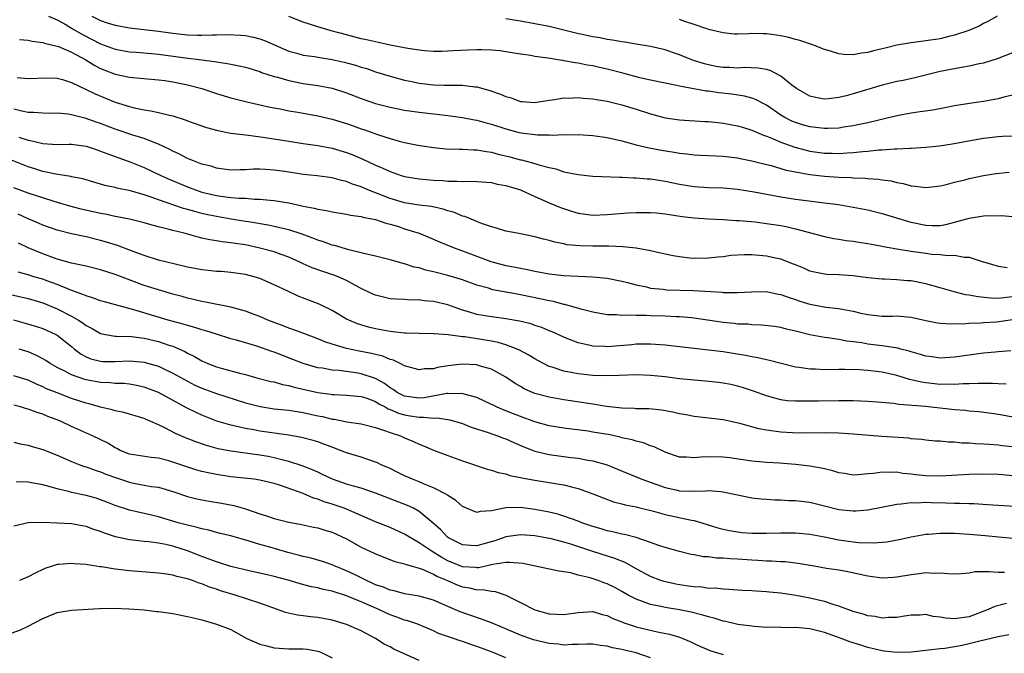
# Model space of a CAD drawing. Units: inches. Extents: x 2562000 to 2565000, y 1536000 to 1539000.
# Drawn here: x 2562748 to 2562884, y 1537539 to 1537627 of the extents above; entities that cross this region are included whole.
import ezdxf

# ---------------------------------------------------------------- set-up
doc = ezdxf.new("R2010")
doc.units = ezdxf.units.IN
doc.header["$MEASUREMENT"] = 0
doc.layers.add('LD25621536_2ft', color=31, linetype='Continuous')

msp = doc.modelspace()

# ---------------------------------------------------------------- linework, layer by layer
at = {"layer": 'LD25621536_2ft'}
for points, elevation in [([(2562751.82, 1537627), (2562753, 1537626.49), (2562754.1, 1537625.9), (2562755, 1537625.38), (2562756.49, 1537624.49), (2562757.82, 1537623.81), (2562759, 1537623.18), (2562761, 1537622.44), (2562763, 1537622.08), (2562763.98, 1537622.02), (2562767, 1537621.76), (2562770.73, 1537621.27), (2562773, 1537621), (2562774.76, 1537620.76), (2562775, 1537620.7), (2562776.48, 1537620.48), (2562777, 1537620.36), (2562778.15, 1537620.15), (2562779, 1537619.95), (2562781, 1537619.36), (2562781.25, 1537619.25), (2562783, 1537618.68), (2562783.43, 1537618.57), (2562785, 1537618.11), (2562787, 1537617.71), (2562789, 1537617.41), (2562791, 1537617.05), (2562793, 1537616.44), (2562795, 1537615.64), (2562797, 1537614.94), (2562799, 1537614.44), (2562801, 1537614.03), (2562803, 1537613.73), (2562805, 1537613.51), (2562805.47, 1537613.47), (2562807, 1537613.3), (2562809, 1537613.02), (2562810.67, 1537612.67), (2562811, 1537612.63), (2562812.27, 1537612.27), (2562813, 1537612.1), (2562815, 1537611.45), (2562816.65, 1537611), (2562817.11, 1537610.89), (2562819.38, 1537610.62), (2562821, 1537610.61), (2562821.42, 1537610.58), (2562823, 1537610.64), (2562823.38, 1537610.62), (2562825, 1537610.65), (2562827, 1537610.53), (2562829, 1537610.24), (2562830, 1537610), (2562831, 1537609.79), (2562833, 1537609.25), (2562834.8, 1537608.8), (2562836.48, 1537608.48), (2562838.23, 1537608.23), (2562839, 1537608.09), (2562840, 1537608), (2562841, 1537607.86), (2562841.82, 1537607.82), (2562843, 1537607.74), (2562845, 1537607.66), (2562847, 1537607.45), (2562847.36, 1537607.36), (2562849, 1537607.04), (2562851, 1537606.51), (2562851.64, 1537606.36), (2562853, 1537605.96), (2562853.73, 1537605.73), (2562855, 1537605.48), (2562857, 1537605.12), (2562859, 1537604.9), (2562861, 1537604.77), (2562862.72, 1537604.72), (2562863, 1537604.69), (2562864.64, 1537604.64), (2562865, 1537604.6), (2562866.5, 1537604.5), (2562867, 1537604.41), (2562868.24, 1537604.24), (2562869, 1537604.03), (2562869.9, 1537603.9), (2562871, 1537603.57), (2562871.54, 1537603.54), (2562873, 1537603.33), (2562875, 1537603.55), (2562875.7, 1537603.7), (2562877, 1537604.06), (2562878.4, 1537604.4), (2562879, 1537604.57), (2562881, 1537604.99), (2562882.73, 1537605.27), (2562884.54, 1537605.46)], 7892), ([(2562757.78, 1537627), (2562759, 1537626.41), (2562759.89, 1537626.11), (2562761, 1537625.78), (2562763, 1537625.42), (2562767, 1537624.94), (2562769, 1537624.66), (2562771, 1537624.44), (2562772.41, 1537624.41), (2562773, 1537624.38), (2562774.45, 1537624.45), (2562775, 1537624.43), (2562776.49, 1537624.49), (2562778.4, 1537624.4), (2562779, 1537624.34), (2562780.13, 1537624.13), (2562781, 1537623.9), (2562781.67, 1537623.67), (2562783.12, 1537623), (2562785, 1537622.16), (2562786.11, 1537621.89), (2562787, 1537621.64), (2562788.56, 1537621.44), (2562789.31, 1537621.31), (2562791, 1537621.04), (2562792.65, 1537620.65), (2562794.23, 1537620.23), (2562795, 1537619.98), (2562795.77, 1537619.77), (2562797, 1537619.34), (2562799, 1537618.73), (2562801, 1537618.19), (2562802.02, 1537617.98), (2562803, 1537617.77), (2562805, 1537617.54), (2562806.52, 1537617.48), (2562807, 1537617.49), (2562808.54, 1537617.46), (2562809, 1537617.48), (2562810.73, 1537617.27), (2562811, 1537617.26), (2562812.76, 1537616.76), (2562814.25, 1537616.25), (2562815, 1537615.9), (2562815.73, 1537615.73), (2562817, 1537615.23), (2562817.23, 1537615.23), (2562819, 1537615.06), (2562821, 1537615.42), (2562821.45, 1537615.45), (2562823, 1537615.73), (2562823.7, 1537615.7), (2562825, 1537615.77), (2562825.69, 1537615.69), (2562827, 1537615.6), (2562827.5, 1537615.5), (2562829, 1537615.26), (2562831, 1537614.76), (2562833, 1537614.15), (2562835, 1537613.51), (2562837, 1537612.97), (2562839, 1537612.68), (2562842.47, 1537612.47), (2562843, 1537612.45), (2562844.3, 1537612.3), (2562845, 1537612.24), (2562846.04, 1537612.04), (2562847, 1537611.88), (2562847.67, 1537611.67), (2562849, 1537611.28), (2562850.57, 1537610.57), (2562851, 1537610.44), (2562851.93, 1537610.06), (2562853, 1537609.58), (2562854.9, 1537608.9), (2562856.48, 1537608.48), (2562857, 1537608.36), (2562859, 1537608.08), (2562860.08, 1537608.08), (2562861, 1537608.04), (2562862.14, 1537608.14), (2562863, 1537608.18), (2562864.33, 1537608.33), (2562865, 1537608.37), (2562866.54, 1537608.54), (2562867, 1537608.55), (2562868.69, 1537608.69), (2562869, 1537608.69), (2562870.79, 1537608.79), (2562871, 1537608.79), (2562873, 1537608.91), (2562874.9, 1537609.1), (2562876.65, 1537609.35), (2562881, 1537610.15), (2562883, 1537610.4), (2562883.59, 1537610.41), (2562885, 1537610.49)], 7894), ([(2562885, 1537616.09), (2562883.81, 1537615.81), (2562883, 1537615.58), (2562881, 1537615.21), (2562879.07, 1537614.93), (2562877, 1537614.6), (2562875.66, 1537614.34), (2562873.97, 1537614.03), (2562872.23, 1537613.77), (2562871, 1537613.61), (2562869, 1537613.25), (2562865, 1537612.27), (2562864.09, 1537612.09), (2562863, 1537611.84), (2562861.65, 1537611.65), (2562861, 1537611.54), (2562859.5, 1537611.5), (2562859, 1537611.47), (2562857, 1537611.71), (2562855.99, 1537611.99), (2562855, 1537612.3), (2562854.52, 1537612.52), (2562853.56, 1537613), (2562853, 1537613.35), (2562851, 1537614.71), (2562849.5, 1537615.5), (2562849, 1537615.67), (2562847.96, 1537615.96), (2562846.22, 1537616.22), (2562844.43, 1537616.43), (2562843, 1537616.63), (2562842.67, 1537616.67), (2562839, 1537617.34), (2562838.55, 1537617.45), (2562837, 1537617.74), (2562835, 1537618.15), (2562833.5, 1537618.5), (2562831.16, 1537619.16), (2562829, 1537619.71), (2562827.92, 1537619.92), (2562827, 1537620.14), (2562826.25, 1537620.25), (2562825, 1537620.51), (2562824.56, 1537620.56), (2562823, 1537620.86), (2562822.87, 1537620.87), (2562822.15, 1537621), (2562821.15, 1537621.15), (2562820.78, 1537621.22), (2562819, 1537621.46), (2562818.43, 1537621.57), (2562817, 1537621.77), (2562815, 1537622.09), (2562814.21, 1537622.21), (2562813, 1537622.33), (2562811.66, 1537622.34), (2562811, 1537622.38), (2562809.69, 1537622.31), (2562807.76, 1537622.24), (2562807, 1537622.18), (2562806.15, 1537622.15), (2562805, 1537622.15), (2562803.77, 1537622.23), (2562803, 1537622.3), (2562801.47, 1537622.53), (2562799, 1537623.03), (2562797.39, 1537623.39), (2562797, 1537623.45), (2562795.74, 1537623.74), (2562795, 1537623.9), (2562793, 1537624.42), (2562790.85, 1537625), (2562789, 1537625.55), (2562787, 1537626.17), (2562785, 1537626.97)], 7896), ([(2562885, 1537621.93), (2562882.88, 1537621.12), (2562881, 1537620.52), (2562880.41, 1537620.41), (2562879, 1537620.09), (2562877.93, 1537619.93), (2562875, 1537619.35), (2562871.52, 1537618.48), (2562869.87, 1537618.13), (2562869, 1537617.97), (2562867, 1537617.49), (2562863, 1537616.27), (2562862, 1537616), (2562861, 1537615.76), (2562859.59, 1537615.59), (2562859, 1537615.56), (2562857.78, 1537615.78), (2562857, 1537615.97), (2562856.33, 1537616.33), (2562855.17, 1537617), (2562854.5, 1537617.5), (2562853, 1537618.7), (2562851.5, 1537619.5), (2562851, 1537619.63), (2562849.85, 1537619.85), (2562847.9, 1537619.9), (2562847, 1537619.84), (2562845.9, 1537619.9), (2562845, 1537619.92), (2562844.07, 1537620.07), (2562843, 1537620.27), (2562842.42, 1537620.42), (2562840.9, 1537620.9), (2562839, 1537621.67), (2562838, 1537622), (2562837, 1537622.35), (2562835, 1537622.81), (2562833, 1537623.13), (2562831.41, 1537623.41), (2562831, 1537623.45), (2562829.72, 1537623.72), (2562829, 1537623.8), (2562828.01, 1537624.01), (2562827, 1537624.15), (2562824.65, 1537624.65), (2562823, 1537625.09), (2562821, 1537625.58), (2562819, 1537625.96), (2562817, 1537626.31), (2562815, 1537626.63)], 7898), ([(2562882.86, 1537627), (2562881.69, 1537626.31), (2562881, 1537626.01), (2562880.37, 1537625.63), (2562878.95, 1537625.05), (2562877, 1537624.37), (2562876.2, 1537624.2), (2562875, 1537623.9), (2562873, 1537623.6), (2562871.38, 1537623.38), (2562871, 1537623.34), (2562869.03, 1537623), (2562867.39, 1537622.61), (2562867, 1537622.5), (2562865.78, 1537622.22), (2562865, 1537621.98), (2562864.11, 1537621.89), (2562863, 1537621.66), (2562861.7, 1537621.7), (2562861, 1537621.79), (2562859.83, 1537622.17), (2562859, 1537622.4), (2562857.49, 1537623), (2562855.63, 1537623.63), (2562855, 1537623.79), (2562854.07, 1537624.07), (2562853, 1537624.31), (2562852.4, 1537624.41), (2562851, 1537624.59), (2562850.58, 1537624.58), (2562849, 1537624.6), (2562848.56, 1537624.56), (2562847, 1537624.54), (2562846.55, 1537624.55), (2562845, 1537624.69), (2562843, 1537625.17), (2562842.75, 1537625.25), (2562841, 1537625.87), (2562839.71, 1537626.29), (2562839, 1537626.56)], 7900), ([(2562747.8, 1537623.8), (2562749, 1537623.68), (2562749.55, 1537623.55), (2562751, 1537623.38), (2562751.27, 1537623.27), (2562753, 1537622.88), (2562753.19, 1537622.81), (2562755, 1537622.03), (2562756.94, 1537621), (2562758.21, 1537620.21), (2562759, 1537619.8), (2562759.57, 1537619.57), (2562761, 1537619.02), (2562763, 1537618.6), (2562763.46, 1537618.54), (2562767, 1537618.23), (2562767.89, 1537618.11), (2562769, 1537617.95), (2562771, 1537617.54), (2562772.99, 1537617), (2562775, 1537616.33), (2562777, 1537615.74), (2562779.19, 1537615.19), (2562782.45, 1537614.45), (2562783.81, 1537614.19), (2562785, 1537613.94), (2562786.27, 1537613.73), (2562789, 1537613.23), (2562791, 1537612.79), (2562793, 1537612.19), (2562793.88, 1537611.88), (2562795, 1537611.46), (2562795.35, 1537611.35), (2562797.4, 1537610.6), (2562799, 1537610.11), (2562800.24, 1537609.76), (2562801, 1537609.57), (2562802.81, 1537609.19), (2562805, 1537608.86), (2562806.69, 1537608.69), (2562808.61, 1537608.61), (2562809, 1537608.62), (2562810.54, 1537608.54), (2562811, 1537608.55), (2562812.3, 1537608.3), (2562813, 1537608.23), (2562813.95, 1537607.95), (2562815.56, 1537607.56), (2562817, 1537607.16), (2562817.14, 1537607.14), (2562817.68, 1537607), (2562819, 1537606.64), (2562819.55, 1537606.45), (2562821, 1537606.08), (2562821.9, 1537605.9), (2562823, 1537605.52), (2562825, 1537605.11), (2562827, 1537604.91), (2562830.74, 1537604.74), (2562831, 1537604.76), (2562832.65, 1537604.65), (2562833, 1537604.66), (2562834.52, 1537604.52), (2562835, 1537604.51), (2562837, 1537604.22), (2562839, 1537603.81), (2562841, 1537603.47), (2562843, 1537603.34), (2562845, 1537603.28), (2562847, 1537603.1), (2562849.28, 1537602.72), (2562851, 1537602.39), (2562853, 1537602.04), (2562855, 1537601.73), (2562856.48, 1537601.52), (2562859, 1537601.22), (2562860.97, 1537600.97), (2562863, 1537600.62), (2562865, 1537600.24), (2562867, 1537599.76), (2562870.62, 1537598.62), (2562871, 1537598.53), (2562873, 1537598.12), (2562873.9, 1537598.1), (2562875, 1537598.1), (2562875.78, 1537598.22), (2562877, 1537598.52), (2562878.68, 1537599), (2562879, 1537599.11), (2562881, 1537599.44), (2562881.48, 1537599.48), (2562883, 1537599.43), (2562883.46, 1537599.46), (2562885, 1537599.33)], 7890), ([(2562747.47, 1537618.53), (2562749, 1537618.38), (2562751.51, 1537618.49), (2562753, 1537618.44), (2562753.75, 1537618.25), (2562755, 1537617.87), (2562757, 1537616.9), (2562758.26, 1537616.26), (2562761, 1537615.13), (2562763, 1537614.51), (2562763.65, 1537614.35), (2562765, 1537614.07), (2562765.95, 1537613.95), (2562767, 1537613.71), (2562768.72, 1537613.28), (2562769, 1537613.23), (2562770.7, 1537612.7), (2562771, 1537612.56), (2562773.62, 1537611.62), (2562775.2, 1537611.2), (2562777, 1537610.86), (2562779, 1537610.6), (2562779.44, 1537610.56), (2562781.74, 1537610.26), (2562785, 1537609.72), (2562787, 1537609.4), (2562789, 1537609.12), (2562791, 1537608.77), (2562793, 1537608.18), (2562793.84, 1537607.84), (2562795.25, 1537607.25), (2562797, 1537606.42), (2562798.02, 1537606.02), (2562799, 1537605.55), (2562800.55, 1537605), (2562801, 1537604.86), (2562803, 1537604.51), (2562805, 1537604.34), (2562806.29, 1537604.29), (2562807, 1537604.21), (2562808.23, 1537604.23), (2562809, 1537604.15), (2562810.19, 1537604.19), (2562811, 1537604.15), (2562813, 1537604.01), (2562813.81, 1537603.81), (2562815, 1537603.61), (2562815.46, 1537603.46), (2562817, 1537602.99), (2562819, 1537602.08), (2562821, 1537601.2), (2562822.55, 1537600.55), (2562824.06, 1537600.06), (2562825, 1537599.77), (2562827, 1537599.52), (2562829, 1537599.61), (2562831.84, 1537599.84), (2562833, 1537599.89), (2562833.9, 1537599.9), (2562835, 1537599.89), (2562835.8, 1537599.81), (2562837, 1537599.7), (2562837.59, 1537599.59), (2562839.34, 1537599.34), (2562841, 1537599.16), (2562843, 1537599.02), (2562845, 1537598.91), (2562846.79, 1537598.79), (2562847.23, 1537598.77), (2562849.43, 1537598.57), (2562851, 1537598.38), (2562853, 1537598.06), (2562853.89, 1537597.89), (2562855, 1537597.62), (2562859, 1537596.56), (2562860.29, 1537596.29), (2562861, 1537596.17), (2562862.01, 1537596.01), (2562863, 1537595.9), (2562863.77, 1537595.77), (2562865, 1537595.6), (2562865.5, 1537595.5), (2562867, 1537595.24), (2562867.19, 1537595.19), (2562869, 1537594.86), (2562871, 1537594.53), (2562873, 1537594.25), (2562873.86, 1537594.14), (2562875, 1537594.08), (2562876.06, 1537593.94), (2562877, 1537593.97), (2562878.3, 1537593.7), (2562879, 1537593.7), (2562880.92, 1537593.08), (2562881, 1537593.07), (2562883, 1537592.45), (2562884.27, 1537592.27)], 7888), ([(2562885, 1537588.23), (2562883, 1537587.99), (2562882.02, 1537588.02), (2562880.2, 1537588.2), (2562879, 1537588.47), (2562878.52, 1537588.52), (2562876.93, 1537588.93), (2562875, 1537589.47), (2562873, 1537590.01), (2562871, 1537590.41), (2562870.45, 1537590.45), (2562869, 1537590.59), (2562867.33, 1537590.67), (2562867, 1537590.67), (2562865, 1537590.86), (2562863, 1537591.11), (2562861, 1537591.25), (2562859.33, 1537591.33), (2562859, 1537591.37), (2562857.63, 1537591.63), (2562857, 1537591.79), (2562856.17, 1537592.17), (2562855, 1537592.63), (2562854.75, 1537592.75), (2562853, 1537593.41), (2562852.49, 1537593.51), (2562851, 1537593.85), (2562849, 1537594.01), (2562847.98, 1537594.02), (2562846.08, 1537593.92), (2562845, 1537593.77), (2562844.28, 1537593.72), (2562843, 1537593.55), (2562841, 1537593.53), (2562840.42, 1537593.58), (2562839, 1537593.75), (2562838.09, 1537593.91), (2562837, 1537594.12), (2562835.58, 1537594.42), (2562835, 1537594.56), (2562833, 1537594.95), (2562831.15, 1537595.15), (2562829.21, 1537595.21), (2562827, 1537595.21), (2562825.26, 1537595.26), (2562823.43, 1537595.43), (2562823, 1537595.53), (2562821.77, 1537595.77), (2562821, 1537595.99), (2562820.19, 1537596.19), (2562819, 1537596.51), (2562817, 1537596.92), (2562816.54, 1537597), (2562815, 1537597.32), (2562813.71, 1537597.71), (2562813, 1537597.9), (2562811.65, 1537598.35), (2562809.32, 1537599.32), (2562809, 1537599.39), (2562807.88, 1537599.88), (2562807, 1537600.12), (2562806.35, 1537600.35), (2562804.7, 1537600.7), (2562803, 1537600.9), (2562801, 1537601.21), (2562799, 1537601.81), (2562795.94, 1537603), (2562795, 1537603.41), (2562793.81, 1537603.81), (2562793, 1537604.16), (2562792.3, 1537604.3), (2562791, 1537604.66), (2562788.93, 1537604.93), (2562787, 1537605.14), (2562784.47, 1537605.53), (2562783, 1537605.74), (2562781.8, 1537605.8), (2562781, 1537605.86), (2562780.15, 1537605.85), (2562779, 1537605.78), (2562778.22, 1537605.77), (2562777, 1537605.73), (2562775, 1537606), (2562774.26, 1537606.26), (2562773, 1537606.57), (2562771.85, 1537607), (2562771.26, 1537607.26), (2562771, 1537607.34), (2562769.92, 1537607.92), (2562769, 1537608.34), (2562768.58, 1537608.58), (2562767, 1537609.34), (2562766.5, 1537609.5), (2562765, 1537610.09), (2562763.44, 1537610.56), (2562761, 1537611.39), (2562759, 1537612.18), (2562758.38, 1537612.38), (2562757, 1537612.89), (2562755, 1537613.39), (2562754.54, 1537613.46), (2562753, 1537613.6), (2562752.42, 1537613.58), (2562751, 1537613.59), (2562749.71, 1537613.71), (2562749, 1537613.71), (2562748.12, 1537613.88), (2562747, 1537614.16)], 7886), ([(2562747.71, 1537610.29), (2562749, 1537609.88), (2562749.75, 1537609.75), (2562751, 1537609.4), (2562753, 1537609.29), (2562754.68, 1537609.32), (2562755, 1537609.31), (2562757, 1537609.04), (2562758.52, 1537608.52), (2562759, 1537608.37), (2562759.98, 1537607.98), (2562763.18, 1537606.82), (2562765, 1537606.09), (2562767.34, 1537605), (2562768.49, 1537604.49), (2562771, 1537603.43), (2562772.11, 1537603), (2562773, 1537602.7), (2562775, 1537602.21), (2562775.92, 1537602.08), (2562777, 1537601.95), (2562778.15, 1537601.85), (2562779, 1537601.84), (2562780.26, 1537601.74), (2562781, 1537601.74), (2562782.43, 1537601.57), (2562783, 1537601.53), (2562785, 1537601.2), (2562786.82, 1537600.82), (2562787, 1537600.77), (2562788.49, 1537600.49), (2562789, 1537600.32), (2562790.17, 1537600.17), (2562791, 1537599.98), (2562793, 1537599.66), (2562793.52, 1537599.52), (2562795, 1537599.31), (2562795.23, 1537599.23), (2562796.5, 1537599), (2562797, 1537598.89), (2562798.4, 1537598.4), (2562799, 1537598.28), (2562800.03, 1537597.97), (2562801, 1537597.64), (2562803, 1537597.01), (2562804.43, 1537596.43), (2562805.82, 1537595.82), (2562807.83, 1537595), (2562809, 1537594.59), (2562812.9, 1537593.1), (2562813.23, 1537593), (2562815, 1537592.54), (2562816.32, 1537592.32), (2562817, 1537592.18), (2562818, 1537592), (2562819, 1537591.79), (2562821, 1537591.41), (2562823, 1537591.18), (2562825, 1537591.07), (2562827, 1537591), (2562829, 1537590.78), (2562831, 1537590.38), (2562831.81, 1537590.19), (2562833, 1537589.87), (2562834.41, 1537589.59), (2562835, 1537589.44), (2562836.73, 1537589.27), (2562837.2, 1537589.2), (2562840.92, 1537589.08), (2562844.86, 1537588.86), (2562845, 1537588.84), (2562846.83, 1537588.83), (2562847, 1537588.82), (2562848.93, 1537588.93), (2562851, 1537588.94), (2562852.61, 1537588.61), (2562853, 1537588.56), (2562854.12, 1537588.12), (2562855, 1537587.85), (2562855.63, 1537587.63), (2562857, 1537587.19), (2562859.19, 1537586.81), (2562861, 1537586.63), (2562861.48, 1537586.52), (2562863, 1537586.24), (2562864.02, 1537585.98), (2562865, 1537585.76), (2562867, 1537585.57), (2562868.43, 1537585.57), (2562869, 1537585.58), (2562871, 1537585.41), (2562873, 1537584.96), (2562874.64, 1537584.64), (2562875, 1537584.59), (2562876.5, 1537584.5), (2562878.53, 1537584.53), (2562879, 1537584.57), (2562880.63, 1537584.63), (2562881, 1537584.67), (2562882.78, 1537584.78), (2562885, 1537585.08)], 7884), ([(2562884.75, 1537580.75), (2562883, 1537580.6), (2562882.58, 1537580.58), (2562881, 1537580.42), (2562877, 1537579.87), (2562875, 1537579.76), (2562873.91, 1537579.91), (2562873, 1537580.01), (2562872.26, 1537580.26), (2562871, 1537580.6), (2562870.71, 1537580.71), (2562869.58, 1537581), (2562869.14, 1537581.14), (2562868.83, 1537581.17), (2562867, 1537581.45), (2562865, 1537581.68), (2562864.16, 1537581.84), (2562863, 1537582.01), (2562862.1, 1537582.1), (2562861, 1537582.33), (2562859.43, 1537582.57), (2562859, 1537582.6), (2562857, 1537582.97), (2562855.37, 1537583.37), (2562855, 1537583.49), (2562853.77, 1537583.77), (2562853, 1537583.98), (2562852.11, 1537584.11), (2562850.31, 1537584.31), (2562849, 1537584.36), (2562848.42, 1537584.42), (2562847, 1537584.46), (2562846.52, 1537584.52), (2562845, 1537584.67), (2562841, 1537585.29), (2562840.7, 1537585.3), (2562839, 1537585.46), (2562838.54, 1537585.46), (2562837, 1537585.53), (2562835, 1537585.58), (2562834.37, 1537585.63), (2562833, 1537585.63), (2562832.31, 1537585.69), (2562831, 1537585.65), (2562830.27, 1537585.73), (2562829, 1537585.74), (2562827, 1537586.09), (2562825.53, 1537586.47), (2562823.16, 1537587.16), (2562823, 1537587.18), (2562821.56, 1537587.56), (2562821, 1537587.65), (2562819.91, 1537587.91), (2562817, 1537588.5), (2562816.57, 1537588.57), (2562813.21, 1537589.21), (2562812.6, 1537589.4), (2562811, 1537589.84), (2562809, 1537590.56), (2562807, 1537591.17), (2562805.53, 1537591.53), (2562805, 1537591.69), (2562803.92, 1537591.92), (2562803, 1537592.22), (2562802.34, 1537592.34), (2562801, 1537592.79), (2562800.82, 1537592.82), (2562799, 1537593.35), (2562797, 1537593.85), (2562795.95, 1537594.05), (2562795, 1537594.32), (2562793.29, 1537594.71), (2562791.31, 1537595.31), (2562791, 1537595.37), (2562789.81, 1537595.81), (2562789, 1537596.05), (2562788.33, 1537596.33), (2562786.87, 1537596.87), (2562785, 1537597.5), (2562784.37, 1537597.63), (2562783, 1537597.96), (2562782.14, 1537598.14), (2562779.43, 1537598.57), (2562779, 1537598.65), (2562777.03, 1537598.97), (2562775, 1537599.32), (2562773.61, 1537599.61), (2562773, 1537599.76), (2562772, 1537600), (2562771, 1537600.3), (2562770.44, 1537600.44), (2562767, 1537601.63), (2562766.01, 1537601.99), (2562765, 1537602.31), (2562763.15, 1537602.85), (2562761.24, 1537603.24), (2562761, 1537603.32), (2562759.59, 1537603.59), (2562759, 1537603.79), (2562758.05, 1537604.05), (2562756.53, 1537604.53), (2562755, 1537604.83), (2562754.87, 1537604.87), (2562752.84, 1537605.16), (2562751, 1537605.55), (2562749.91, 1537605.91), (2562749, 1537606.18), (2562745.55, 1537607.55)], 7882), ([(2562884.13, 1537576.13), (2562883, 1537576.18), (2562882.23, 1537576.23), (2562880.26, 1537576.26), (2562879, 1537576.19), (2562878.18, 1537576.18), (2562877, 1537576.09), (2562876.13, 1537576.13), (2562875, 1537576.12), (2562873, 1537576.34), (2562872.42, 1537576.42), (2562871, 1537576.75), (2562870.78, 1537576.78), (2562869, 1537577.33), (2562867, 1537577.8), (2562865, 1537578.06), (2562863.86, 1537578.14), (2562861.82, 1537578.18), (2562861, 1537578.16), (2562859, 1537578.15), (2562857.79, 1537578.21), (2562857, 1537578.24), (2562855.54, 1537578.46), (2562855, 1537578.52), (2562853.04, 1537579), (2562851.43, 1537579.43), (2562851, 1537579.51), (2562849.79, 1537579.79), (2562849, 1537579.91), (2562848.11, 1537580.11), (2562846.39, 1537580.39), (2562845, 1537580.62), (2562843, 1537580.87), (2562841, 1537581.08), (2562837, 1537581.56), (2562835, 1537581.7), (2562834.33, 1537581.67), (2562833, 1537581.66), (2562832.41, 1537581.59), (2562829, 1537581.31), (2562828.66, 1537581.34), (2562827, 1537581.38), (2562826.47, 1537581.53), (2562825, 1537581.84), (2562823.57, 1537582.43), (2562823, 1537582.65), (2562821.39, 1537583.39), (2562821, 1537583.53), (2562819.97, 1537583.97), (2562819, 1537584.28), (2562818.47, 1537584.47), (2562816.88, 1537584.88), (2562815, 1537585.2), (2562813, 1537585.45), (2562811, 1537585.8), (2562809.84, 1537586.16), (2562809, 1537586.4), (2562807, 1537587.1), (2562805, 1537587.59), (2562803.69, 1537587.69), (2562803, 1537587.8), (2562801.78, 1537587.78), (2562801, 1537587.84), (2562799.89, 1537587.89), (2562799, 1537587.96), (2562797, 1537588.43), (2562796.61, 1537588.61), (2562795, 1537589.38), (2562794.2, 1537589.8), (2562793, 1537590.47), (2562791.83, 1537591), (2562791.23, 1537591.23), (2562789.72, 1537591.72), (2562788.24, 1537592.24), (2562787, 1537592.78), (2562786.54, 1537593), (2562785, 1537593.69), (2562783.95, 1537594.05), (2562783, 1537594.42), (2562781, 1537594.97), (2562779, 1537595.39), (2562777.59, 1537595.59), (2562777, 1537595.7), (2562775.81, 1537595.81), (2562775, 1537595.97), (2562774.09, 1537596.09), (2562773, 1537596.35), (2562772.46, 1537596.46), (2562770.56, 1537597), (2562769, 1537597.38), (2562768.46, 1537597.54), (2562767, 1537597.89), (2562766.12, 1537598.12), (2562765, 1537598.46), (2562763, 1537598.97), (2562761.3, 1537599.3), (2562761, 1537599.34), (2562759.64, 1537599.64), (2562759, 1537599.73), (2562756.34, 1537600.34), (2562754.76, 1537600.76), (2562752.61, 1537601.39), (2562751, 1537601.89), (2562749, 1537602.56), (2562747, 1537603.29)], 7880), ([(2562885.51, 1537571.51), (2562883.83, 1537571.83), (2562883, 1537571.97), (2562882.1, 1537572.1), (2562880.32, 1537572.32), (2562879, 1537572.44), (2562878.5, 1537572.5), (2562877, 1537572.62), (2562872.96, 1537573.04), (2562869.32, 1537573.32), (2562868.54, 1537573.46), (2562866.36, 1537573.64), (2562865, 1537573.74), (2562863, 1537573.83), (2562861.85, 1537573.85), (2562861, 1537573.85), (2562858.18, 1537573.82), (2562857, 1537573.78), (2562856.19, 1537573.81), (2562855, 1537573.78), (2562853.86, 1537573.86), (2562853, 1537573.98), (2562851.63, 1537574.37), (2562851, 1537574.52), (2562849.2, 1537575.2), (2562847.69, 1537575.69), (2562847, 1537575.88), (2562846.08, 1537576.08), (2562845, 1537576.29), (2562844.38, 1537576.38), (2562842.58, 1537576.58), (2562841, 1537576.7), (2562839, 1537576.9), (2562837, 1537577.15), (2562835, 1537577.36), (2562833, 1537577.42), (2562830.66, 1537577.34), (2562828.7, 1537577.3), (2562827, 1537577.36), (2562825, 1537577.57), (2562824.27, 1537577.73), (2562823, 1537577.95), (2562821.55, 1537578.45), (2562821, 1537578.61), (2562820.18, 1537579), (2562819.41, 1537579.41), (2562819, 1537579.63), (2562818.16, 1537580.16), (2562816.87, 1537580.87), (2562816.57, 1537581), (2562815, 1537581.6), (2562813.92, 1537581.92), (2562813, 1537582.09), (2562809.32, 1537582.68), (2562809, 1537582.7), (2562807.04, 1537582.96), (2562805.1, 1537583.1), (2562805, 1537583.12), (2562803, 1537583.13), (2562801.2, 1537583.2), (2562801, 1537583.19), (2562799.4, 1537583.4), (2562799, 1537583.42), (2562797, 1537583.81), (2562796.03, 1537584.03), (2562794.49, 1537584.49), (2562793.29, 1537585), (2562793, 1537585.14), (2562791, 1537586.32), (2562789.21, 1537587.21), (2562786.32, 1537588.32), (2562784.96, 1537588.96), (2562783, 1537589.9), (2562781, 1537590.77), (2562780.21, 1537591), (2562779, 1537591.3), (2562777, 1537591.58), (2562775.7, 1537591.7), (2562775, 1537591.74), (2562773.87, 1537591.87), (2562773, 1537591.95), (2562771, 1537592.33), (2562770.47, 1537592.47), (2562768.17, 1537593), (2562767, 1537593.3), (2562765, 1537593.93), (2562763.52, 1537594.48), (2562761.33, 1537595.33), (2562759.8, 1537595.8), (2562759, 1537596.03), (2562757, 1537596.5), (2562755, 1537596.91), (2562753, 1537597.43), (2562751, 1537598.14), (2562750.41, 1537598.41), (2562749, 1537599.01), (2562747.63, 1537599.63)], 7878), ([(2562885, 1537567.47), (2562883.63, 1537567.63), (2562883, 1537567.73), (2562881.79, 1537567.79), (2562881, 1537567.87), (2562879.9, 1537567.9), (2562879, 1537567.99), (2562878.01, 1537568.01), (2562877, 1537568.15), (2562876.14, 1537568.14), (2562875, 1537568.27), (2562874.29, 1537568.29), (2562873, 1537568.41), (2562872.49, 1537568.49), (2562871, 1537568.6), (2562870.67, 1537568.67), (2562866.93, 1537568.93), (2562863, 1537569.23), (2562861, 1537569.36), (2562859, 1537569.4), (2562856.62, 1537569.38), (2562854.58, 1537569.42), (2562853, 1537569.52), (2562851, 1537569.78), (2562849.96, 1537569.96), (2562847.3, 1537570.7), (2562845, 1537571.21), (2562841, 1537571.69), (2562839.91, 1537571.91), (2562839, 1537572.06), (2562838.25, 1537572.25), (2562836.55, 1537572.55), (2562834.73, 1537572.73), (2562833, 1537572.76), (2562832.79, 1537572.79), (2562831, 1537572.85), (2562828.92, 1537573.08), (2562827, 1537573.39), (2562823, 1537573.99), (2562821, 1537574.34), (2562819, 1537574.87), (2562818.69, 1537575), (2562817.52, 1537575.52), (2562817, 1537575.82), (2562816.26, 1537576.26), (2562815, 1537577.12), (2562813, 1537578.22), (2562811.3, 1537578.7), (2562811, 1537578.8), (2562809, 1537578.91), (2562807, 1537578.67), (2562805.55, 1537578.45), (2562805, 1537578.29), (2562803.74, 1537578.26), (2562803, 1537578.11), (2562801, 1537578.68), (2562800.41, 1537579), (2562799.47, 1537579.47), (2562799, 1537579.58), (2562798.02, 1537580.02), (2562797, 1537580.25), (2562796.41, 1537580.41), (2562794.72, 1537580.72), (2562793, 1537581.06), (2562791, 1537581.67), (2562790, 1537582), (2562789, 1537582.43), (2562787.43, 1537583), (2562785.68, 1537583.68), (2562785, 1537583.9), (2562784.21, 1537584.21), (2562783, 1537584.66), (2562782.13, 1537585), (2562781, 1537585.5), (2562780.22, 1537585.78), (2562779, 1537586.25), (2562777, 1537586.79), (2562773.5, 1537587.5), (2562773, 1537587.58), (2562771.86, 1537587.86), (2562771, 1537588.04), (2562770.26, 1537588.26), (2562769, 1537588.6), (2562767, 1537589.18), (2562765, 1537589.81), (2562761, 1537591.3), (2562759, 1537591.95), (2562757, 1537592.45), (2562756.57, 1537592.57), (2562755, 1537592.89), (2562753, 1537593.45), (2562751, 1537594.17), (2562749, 1537595), (2562747.64, 1537595.64)], 7876), ([(2562885, 1537563.5), (2562883.6, 1537563.6), (2562883, 1537563.66), (2562881, 1537563.7), (2562879, 1537563.65), (2562875, 1537563.43), (2562873, 1537563.47), (2562871.62, 1537563.62), (2562871, 1537563.7), (2562869.82, 1537563.82), (2562869, 1537563.97), (2562867.93, 1537563.93), (2562867, 1537564), (2562865.8, 1537563.8), (2562865, 1537563.75), (2562863.61, 1537563.61), (2562863, 1537563.59), (2562861.8, 1537563.8), (2562861, 1537563.91), (2562860.19, 1537564.19), (2562859, 1537564.44), (2562858.55, 1537564.55), (2562857, 1537564.81), (2562855, 1537565.04), (2562852.78, 1537565.22), (2562851, 1537565.34), (2562849, 1537565.52), (2562845.95, 1537565.95), (2562845, 1537566.06), (2562843, 1537566.09), (2562841.94, 1537566.06), (2562841, 1537565.95), (2562839.94, 1537566.06), (2562839, 1537566.06), (2562838.29, 1537566.29), (2562837, 1537566.75), (2562835.47, 1537567.47), (2562835, 1537567.62), (2562834.02, 1537568.02), (2562833, 1537568.25), (2562832.45, 1537568.45), (2562831, 1537568.75), (2562830.81, 1537568.81), (2562829.17, 1537569.17), (2562828.77, 1537569.23), (2562827, 1537569.53), (2562826.37, 1537569.63), (2562823, 1537570.06), (2562821, 1537570.41), (2562819, 1537570.96), (2562817, 1537571.66), (2562816.03, 1537572.03), (2562815, 1537572.45), (2562814.6, 1537572.6), (2562813.7, 1537573), (2562813.23, 1537573.23), (2562813, 1537573.36), (2562811, 1537574.31), (2562809.23, 1537574.77), (2562809, 1537574.85), (2562807.17, 1537574.83), (2562807, 1537574.85), (2562806.85, 1537574.85), (2562803.72, 1537574.28), (2562803, 1537574.23), (2562801, 1537574.5), (2562799.98, 1537575), (2562799.41, 1537575.41), (2562799, 1537575.64), (2562798.22, 1537576.22), (2562797, 1537576.91), (2562795, 1537577.6), (2562794.28, 1537577.72), (2562791.97, 1537578.03), (2562791, 1537578.09), (2562789.66, 1537578.34), (2562789, 1537578.42), (2562787, 1537579), (2562785.57, 1537579.57), (2562783, 1537580.57), (2562782.67, 1537580.67), (2562780.61, 1537581.39), (2562777.78, 1537582.22), (2562777, 1537582.42), (2562775, 1537583.05), (2562773.53, 1537583.53), (2562773, 1537583.65), (2562772, 1537584), (2562771, 1537584.24), (2562770.43, 1537584.43), (2562768.33, 1537585), (2562763.58, 1537586.42), (2562759.52, 1537587.52), (2562759, 1537587.68), (2562758.04, 1537588.04), (2562757, 1537588.34), (2562756.56, 1537588.56), (2562754.87, 1537589.13), (2562753, 1537589.91), (2562751.58, 1537590.42), (2562751, 1537590.65), (2562749.79, 1537591), (2562749, 1537591.25), (2562747.63, 1537591.63)], 7874), ([(2562746.54, 1537588.54), (2562749, 1537587.98), (2562751, 1537587.4), (2562753, 1537586.57), (2562755, 1537585.54), (2562755.96, 1537585), (2562756.59, 1537584.59), (2562757, 1537584.26), (2562757.84, 1537583.84), (2562759, 1537583.13), (2562759.69, 1537583), (2562761, 1537582.79), (2562761.2, 1537582.8), (2562763.27, 1537582.73), (2562765, 1537582.52), (2562767, 1537582.05), (2562768.45, 1537581.55), (2562769, 1537581.38), (2562769.89, 1537581), (2562770.65, 1537580.65), (2562771, 1537580.44), (2562771.98, 1537579.98), (2562773, 1537579.36), (2562773.82, 1537579), (2562775, 1537578.55), (2562775.64, 1537578.36), (2562778.39, 1537577.61), (2562779, 1537577.47), (2562780.73, 1537577), (2562782.54, 1537576.54), (2562783, 1537576.46), (2562784.12, 1537576.12), (2562785, 1537575.97), (2562785.74, 1537575.74), (2562789, 1537574.99), (2562790.77, 1537574.77), (2562791, 1537574.73), (2562791.3, 1537574.7), (2562793, 1537574.65), (2562795, 1537574.46), (2562795.8, 1537574.2), (2562797, 1537573.74), (2562797.45, 1537573.45), (2562798.34, 1537573), (2562798.75, 1537572.75), (2562799, 1537572.67), (2562800.14, 1537572.14), (2562801, 1537571.9), (2562801.79, 1537571.79), (2562803, 1537571.57), (2562803.61, 1537571.61), (2562805, 1537571.47), (2562805.49, 1537571.49), (2562807.24, 1537571.24), (2562809, 1537570.71), (2562810.22, 1537570.22), (2562812.55, 1537569.45), (2562813.84, 1537569), (2562814.67, 1537568.67), (2562815, 1537568.57), (2562816.08, 1537568.08), (2562817.48, 1537567.48), (2562819, 1537566.88), (2562821, 1537566.41), (2562823.97, 1537566.03), (2562825, 1537565.92), (2562826.34, 1537565.66), (2562827, 1537565.57), (2562829, 1537565), (2562830.42, 1537564.42), (2562833.78, 1537563), (2562837, 1537561.86), (2562838.47, 1537561.53), (2562839, 1537561.41), (2562840.62, 1537561.38), (2562842.58, 1537561.42), (2562843, 1537561.47), (2562844.71, 1537561.29), (2562845, 1537561.28), (2562846.3, 1537561), (2562847, 1537560.83), (2562849, 1537560.44), (2562850.29, 1537560.29), (2562851, 1537560.24), (2562852.17, 1537560.17), (2562853, 1537560.15), (2562854.09, 1537560.09), (2562855, 1537560.07), (2562857, 1537559.84), (2562859, 1537559.35), (2562861, 1537558.83), (2562863, 1537558.62), (2562863.37, 1537558.63), (2562865, 1537558.77), (2562869, 1537559.57), (2562869.59, 1537559.59), (2562871, 1537559.78), (2562871.76, 1537559.76), (2562873, 1537559.82), (2562873.79, 1537559.79), (2562875.76, 1537559.76), (2562877, 1537559.71), (2562877.71, 1537559.71), (2562879, 1537559.65), (2562879.64, 1537559.64), (2562881.53, 1537559.53), (2562883, 1537559.43), (2562885.3, 1537559.3)], 7872), ([(2562746.98, 1537585.02), (2562748.6, 1537584.6), (2562750.13, 1537584.13), (2562751, 1537583.84), (2562752.84, 1537583), (2562753, 1537582.91), (2562755, 1537581.34), (2562755.4, 1537581), (2562756.3, 1537580.3), (2562757, 1537579.93), (2562757.66, 1537579.66), (2562759, 1537579.31), (2562759.29, 1537579.29), (2562761, 1537579.27), (2562763, 1537579.37), (2562765, 1537579.19), (2562765.16, 1537579.16), (2562767, 1537578.62), (2562767.74, 1537578.26), (2562769, 1537577.68), (2562771, 1537576.55), (2562772.03, 1537576.03), (2562773, 1537575.59), (2562775, 1537574.86), (2562779, 1537573.58), (2562781.04, 1537573.04), (2562783, 1537572.76), (2562785, 1537572.57), (2562787, 1537572.25), (2562789, 1537571.79), (2562789.67, 1537571.67), (2562791, 1537571.33), (2562791.3, 1537571.3), (2562793.04, 1537570.96), (2562795, 1537570.66), (2562797, 1537570.15), (2562798.24, 1537569.76), (2562799, 1537569.45), (2562800.42, 1537569), (2562801, 1537568.74), (2562802.22, 1537568.22), (2562803, 1537567.85), (2562803.62, 1537567.62), (2562805, 1537567.04), (2562807, 1537566.28), (2562809, 1537565.56), (2562812.42, 1537564.42), (2562813, 1537564.27), (2562813.94, 1537563.94), (2562815, 1537563.76), (2562815.54, 1537563.54), (2562817, 1537563.27), (2562817.21, 1537563.21), (2562819, 1537562.86), (2562821, 1537562.56), (2562821.55, 1537562.45), (2562823, 1537562.23), (2562824.06, 1537561.94), (2562825, 1537561.73), (2562827, 1537561.01), (2562828.42, 1537560.42), (2562829.88, 1537559.88), (2562831, 1537559.61), (2562831.47, 1537559.47), (2562833, 1537559.2), (2562833.15, 1537559.15), (2562835.39, 1537558.61), (2562837, 1537558.13), (2562840.66, 1537557.34), (2562841, 1537557.29), (2562842.06, 1537557), (2562844.3, 1537556.3), (2562845, 1537556.1), (2562845.91, 1537555.91), (2562847, 1537555.72), (2562847.65, 1537555.65), (2562849, 1537555.56), (2562851, 1537555.54), (2562853, 1537555.59), (2562855, 1537555.6), (2562857, 1537555.42), (2562859, 1537555.05), (2562861, 1537554.64), (2562863, 1537554.35), (2562863.73, 1537554.27), (2562865.79, 1537554.21), (2562867.64, 1537554.36), (2562869.33, 1537554.67), (2562871, 1537555.04), (2562873, 1537555.4), (2562873.41, 1537555.41), (2562875, 1537555.55), (2562875.54, 1537555.54), (2562877, 1537555.54), (2562879, 1537555.43), (2562881.24, 1537555.24), (2562885, 1537554.87)], 7870), ([(2562883.88, 1537550.12), (2562883, 1537550.12), (2562881.78, 1537550.22), (2562881, 1537550.19), (2562879.81, 1537550.19), (2562879, 1537550.04), (2562877.91, 1537549.91), (2562877, 1537549.89), (2562876.09, 1537549.91), (2562875, 1537550.03), (2562874.02, 1537549.98), (2562873, 1537550.07), (2562872.09, 1537549.91), (2562871, 1537549.81), (2562869, 1537549.45), (2562868.56, 1537549.44), (2562867, 1537549.35), (2562865, 1537549.61), (2562862.22, 1537550.22), (2562861, 1537550.43), (2562859.31, 1537550.69), (2562857.58, 1537551), (2562855.37, 1537551.37), (2562853.57, 1537551.57), (2562853, 1537551.59), (2562851.69, 1537551.69), (2562851, 1537551.7), (2562849.79, 1537551.79), (2562849, 1537551.82), (2562847, 1537551.96), (2562846, 1537552), (2562845, 1537552.09), (2562844.1, 1537552.1), (2562843, 1537552.27), (2562842.3, 1537552.3), (2562841, 1537552.57), (2562840.62, 1537552.62), (2562839, 1537553.01), (2562837, 1537553.57), (2562836.15, 1537553.85), (2562835, 1537554.28), (2562833, 1537554.95), (2562831.37, 1537555.37), (2562831, 1537555.42), (2562829.73, 1537555.73), (2562829, 1537555.87), (2562828.14, 1537556.14), (2562827, 1537556.47), (2562825.49, 1537557), (2562825, 1537557.2), (2562823, 1537557.91), (2562822.16, 1537558.16), (2562821, 1537558.44), (2562819, 1537558.83), (2562817, 1537559.09), (2562815, 1537559.04), (2562813, 1537558.64), (2562811.45, 1537558.55), (2562811, 1537558.41), (2562809.54, 1537559), (2562809, 1537559.25), (2562808.08, 1537560.08), (2562807, 1537560.76), (2562806.87, 1537560.87), (2562805, 1537561.84), (2562803.63, 1537562.37), (2562803, 1537562.64), (2562802.09, 1537563), (2562801, 1537563.5), (2562800, 1537564), (2562799, 1537564.47), (2562797.77, 1537565), (2562797.26, 1537565.26), (2562797, 1537565.36), (2562795, 1537566.04), (2562793, 1537566.67), (2562792.17, 1537567), (2562791.32, 1537567.32), (2562791, 1537567.42), (2562789.86, 1537567.86), (2562789, 1537568.16), (2562788.36, 1537568.36), (2562786.78, 1537568.78), (2562785, 1537569.1), (2562781, 1537569.66), (2562780.17, 1537569.83), (2562779, 1537570.02), (2562777.65, 1537570.35), (2562777, 1537570.48), (2562775.05, 1537571.05), (2562773, 1537571.86), (2562772.22, 1537572.22), (2562770.89, 1537572.89), (2562767, 1537574.99), (2562765, 1537575.74), (2562763.97, 1537575.97), (2562763, 1537576.14), (2562762.23, 1537576.23), (2562761, 1537576.26), (2562760.34, 1537576.34), (2562759, 1537576.4), (2562757, 1537576.76), (2562756.81, 1537576.81), (2562755, 1537577.42), (2562754.07, 1537577.93), (2562753, 1537578.46), (2562752.05, 1537579), (2562751.42, 1537579.42), (2562751, 1537579.67), (2562750.13, 1537580.13), (2562749, 1537580.62), (2562747.75, 1537581)], 7868), ([(2562884.17, 1537545.82), (2562882.57, 1537545.43), (2562881.64, 1537545), (2562879, 1537544), (2562877, 1537543.69), (2562875.79, 1537543.79), (2562875, 1537543.93), (2562874.03, 1537544.03), (2562873, 1537544.29), (2562872.24, 1537544.24), (2562871, 1537544.22), (2562870.07, 1537544.07), (2562869, 1537543.88), (2562867.88, 1537543.88), (2562867, 1537543.82), (2562866.03, 1537544.03), (2562865, 1537544.14), (2562864.36, 1537544.36), (2562863, 1537544.71), (2562861, 1537545.45), (2562860.36, 1537545.64), (2562859, 1537546.11), (2562857, 1537546.59), (2562855.04, 1537546.96), (2562853, 1537547.26), (2562851.4, 1537547.4), (2562851, 1537547.44), (2562849.52, 1537547.52), (2562849, 1537547.57), (2562847.64, 1537547.64), (2562845.78, 1537547.78), (2562845, 1537547.8), (2562843.93, 1537547.93), (2562843, 1537547.92), (2562842.07, 1537548.07), (2562841, 1537548.12), (2562840.25, 1537548.25), (2562839, 1537548.4), (2562838.5, 1537548.5), (2562836.85, 1537548.85), (2562836.42, 1537549), (2562835, 1537549.55), (2562833, 1537550.63), (2562831.5, 1537551.5), (2562830.07, 1537552.07), (2562827, 1537553.02), (2562823.99, 1537554.01), (2562823, 1537554.3), (2562821.24, 1537554.76), (2562819, 1537555.18), (2562817, 1537555.33), (2562815, 1537555.03), (2562813.49, 1537554.51), (2562811.93, 1537554.07), (2562811, 1537553.79), (2562810.14, 1537553.86), (2562809, 1537553.92), (2562807.09, 1537554.91), (2562806.94, 1537555), (2562806.01, 1537556.01), (2562804.95, 1537556.95), (2562803, 1537558.57), (2562802.22, 1537559), (2562801.4, 1537559.4), (2562797, 1537561.1), (2562795, 1537561.77), (2562793.96, 1537562.04), (2562793, 1537562.34), (2562791.04, 1537563), (2562789.68, 1537563.68), (2562789, 1537563.97), (2562788.3, 1537564.3), (2562786.84, 1537564.84), (2562785, 1537565.44), (2562784.42, 1537565.58), (2562783, 1537565.98), (2562782.15, 1537566.15), (2562781, 1537566.35), (2562777, 1537566.88), (2562775.23, 1537567.23), (2562773.65, 1537567.65), (2562772.16, 1537568.16), (2562770.74, 1537568.74), (2562769.35, 1537569.35), (2562767.87, 1537570.13), (2562767, 1537570.54), (2562765.95, 1537571), (2562765.28, 1537571.28), (2562765, 1537571.41), (2562762.23, 1537572.23), (2562761, 1537572.48), (2562760.61, 1537572.61), (2562759, 1537572.97), (2562757.42, 1537573.42), (2562757, 1537573.52), (2562756.25, 1537573.75), (2562755, 1537574.17), (2562753, 1537574.93), (2562751.52, 1537575.52), (2562751, 1537575.79), (2562750.13, 1537576.13), (2562749, 1537576.68), (2562747, 1537577.29)], 7866), ([(2562884.5, 1537541.5), (2562883, 1537541.23), (2562882.83, 1537541.17), (2562880.67, 1537540.67), (2562879, 1537540.25), (2562878.04, 1537540.04), (2562877, 1537539.84), (2562875.63, 1537539.63), (2562875, 1537539.57), (2562873.37, 1537539.37), (2562873, 1537539.34), (2562871, 1537539.12), (2562869, 1537539.05), (2562867.25, 1537539.25), (2562867, 1537539.27), (2562865, 1537539.76), (2562864.05, 1537540.05), (2562862.54, 1537540.54), (2562861.3, 1537541), (2562859, 1537541.81), (2562857, 1537542.32), (2562855.53, 1537542.47), (2562855, 1537542.51), (2562854.49, 1537542.49), (2562851.46, 1537542.54), (2562851, 1537542.53), (2562849.36, 1537542.64), (2562849, 1537542.68), (2562847.06, 1537542.94), (2562845.34, 1537543.34), (2562845, 1537543.39), (2562843.79, 1537543.79), (2562843, 1537543.97), (2562842.22, 1537544.22), (2562840.62, 1537544.62), (2562839, 1537544.96), (2562837, 1537545.28), (2562836.62, 1537545.38), (2562835, 1537545.68), (2562833.89, 1537546.11), (2562833, 1537546.41), (2562831.89, 1537547), (2562831, 1537547.51), (2562830.03, 1537548.03), (2562829, 1537548.56), (2562828.66, 1537548.66), (2562827.77, 1537549), (2562826.62, 1537549.38), (2562825, 1537549.76), (2562823.95, 1537550.05), (2562822.3, 1537550.3), (2562817.35, 1537551.35), (2562815.52, 1537551.52), (2562815, 1537551.49), (2562813.21, 1537551.21), (2562811.22, 1537550.78), (2562811, 1537550.77), (2562810.8, 1537550.8), (2562809, 1537550.9), (2562807, 1537551.72), (2562806.17, 1537552.17), (2562804.81, 1537553), (2562803, 1537554.24), (2562801.66, 1537555), (2562801, 1537555.43), (2562799, 1537556.33), (2562797, 1537557.11), (2562793, 1537558.87), (2562792.67, 1537559), (2562791, 1537559.57), (2562789.9, 1537559.9), (2562789, 1537560.25), (2562788.41, 1537560.41), (2562786.98, 1537561.02), (2562783.85, 1537562.15), (2562783, 1537562.41), (2562781, 1537562.89), (2562780.21, 1537563), (2562777, 1537563.36), (2562775, 1537563.66), (2562773.88, 1537563.88), (2562773, 1537564.08), (2562772.28, 1537564.28), (2562770.76, 1537564.76), (2562769, 1537565.39), (2562768.44, 1537565.56), (2562767, 1537565.94), (2562766.01, 1537566.01), (2562763, 1537566.47), (2562761.69, 1537567), (2562761.24, 1537567.24), (2562761, 1537567.34), (2562759.99, 1537567.99), (2562757.88, 1537569), (2562755, 1537570.29), (2562753.54, 1537571), (2562753, 1537571.23), (2562751.71, 1537571.7), (2562751, 1537572), (2562750.23, 1537572.23), (2562749, 1537572.69), (2562748.75, 1537572.75), (2562747.93, 1537573), (2562747, 1537573.25)], 7864), ([(2562747, 1537568.13), (2562747.91, 1537567.91), (2562749, 1537567.71), (2562749.53, 1537567.53), (2562751, 1537567.12), (2562753, 1537566.34), (2562755, 1537565.44), (2562756.14, 1537565), (2562756.78, 1537564.78), (2562757, 1537564.71), (2562758.26, 1537564.26), (2562759, 1537564.05), (2562759.72, 1537563.72), (2562761.19, 1537563.19), (2562763, 1537562.58), (2562763.53, 1537562.47), (2562765, 1537562.21), (2562765.98, 1537562.02), (2562767, 1537561.89), (2562769, 1537561.3), (2562771, 1537560.63), (2562772.3, 1537560.3), (2562773, 1537560.15), (2562773.98, 1537559.98), (2562775.71, 1537559.71), (2562777.4, 1537559.4), (2562779, 1537558.92), (2562781, 1537558.21), (2562781.94, 1537557.94), (2562783, 1537557.57), (2562785, 1537557.09), (2562786.76, 1537556.76), (2562788.4, 1537556.4), (2562789, 1537556.28), (2562789.97, 1537555.97), (2562791, 1537555.69), (2562793, 1537554.76), (2562795, 1537553.64), (2562796.8, 1537552.8), (2562797, 1537552.69), (2562799.65, 1537551.65), (2562801, 1537551.33), (2562801.22, 1537551.22), (2562802.04, 1537551), (2562803, 1537550.72), (2562803.41, 1537550.59), (2562805, 1537549.88), (2562805.55, 1537549.55), (2562806.93, 1537549), (2562808.36, 1537548.36), (2562809, 1537548.13), (2562809.99, 1537547.99), (2562811, 1537547.74), (2562811.77, 1537547.77), (2562813, 1537547.53), (2562813.5, 1537547.5), (2562815, 1537546.98), (2562817, 1537545.99), (2562819, 1537544.97), (2562821, 1537544.41), (2562823, 1537544.31), (2562825, 1537544.61), (2562827, 1537544.71), (2562828.32, 1537544.32), (2562829, 1537544.17), (2562829.77, 1537543.77), (2562831, 1537543.28), (2562831.19, 1537543.19), (2562833, 1537542.59), (2562836.13, 1537541.87), (2562837.6, 1537541.6), (2562839, 1537541.16), (2562839.46, 1537541), (2562840.54, 1537540.54), (2562841, 1537540.3), (2562841.88, 1537539.88), (2562843.3, 1537539.3), (2562845, 1537538.79)], 7862), ([(2562835, 1537538.3), (2562833.01, 1537539.01), (2562831.37, 1537539.37), (2562831, 1537539.47), (2562829.71, 1537539.71), (2562829, 1537539.92), (2562828.02, 1537540.02), (2562827, 1537540.19), (2562826.19, 1537540.19), (2562825, 1537540.15), (2562824.17, 1537540.17), (2562823, 1537540.09), (2562822.2, 1537540.2), (2562821, 1537540.29), (2562818.8, 1537540.8), (2562817, 1537541.44), (2562814.51, 1537542.51), (2562813, 1537543.14), (2562811.65, 1537543.65), (2562810.16, 1537544.16), (2562808.69, 1537544.69), (2562807, 1537545.41), (2562805, 1537546.3), (2562803, 1537546.85), (2562801, 1537547.17), (2562799.56, 1537547.56), (2562799, 1537547.66), (2562798.07, 1537548.07), (2562797, 1537548.42), (2562796.61, 1537548.61), (2562795.73, 1537549), (2562795, 1537549.38), (2562794.26, 1537549.74), (2562793, 1537550.37), (2562791.42, 1537551), (2562791, 1537551.19), (2562789.66, 1537551.66), (2562788.1, 1537552.1), (2562787, 1537552.34), (2562786.48, 1537552.48), (2562784.89, 1537552.89), (2562782.38, 1537553.62), (2562781, 1537554), (2562779.54, 1537554.46), (2562777, 1537555.17), (2562775.53, 1537555.53), (2562775, 1537555.65), (2562773.96, 1537555.96), (2562773, 1537556.13), (2562772.35, 1537556.35), (2562771, 1537556.64), (2562769.73, 1537557), (2562767, 1537557.83), (2562766.03, 1537558.03), (2562765, 1537558.28), (2562763, 1537558.74), (2562761, 1537559.4), (2562759.86, 1537559.86), (2562759, 1537560.18), (2562758.37, 1537560.37), (2562757, 1537560.76), (2562756.79, 1537560.79), (2562755, 1537561.18), (2562754.73, 1537561.27), (2562753, 1537561.66), (2562752.04, 1537561.96), (2562751, 1537562.22), (2562749.47, 1537562.53), (2562749, 1537562.6), (2562747.33, 1537562.67)], 7860), ([(2562815, 1537538.33), (2562813, 1537539.13), (2562811, 1537539.89), (2562810.16, 1537540.16), (2562809, 1537540.57), (2562808.66, 1537540.66), (2562807.74, 1537541), (2562805.7, 1537541.7), (2562805, 1537542.04), (2562802.69, 1537543), (2562801.43, 1537543.43), (2562801, 1537543.54), (2562799.95, 1537543.95), (2562799, 1537544.26), (2562798.49, 1537544.49), (2562797.46, 1537545), (2562795, 1537546.07), (2562793, 1537546.9), (2562791.39, 1537547.39), (2562791, 1537547.53), (2562789.77, 1537547.77), (2562789, 1537548), (2562788.15, 1537548.15), (2562786.56, 1537548.56), (2562785.1, 1537549), (2562783, 1537549.55), (2562781.83, 1537549.83), (2562779.71, 1537550.29), (2562777, 1537550.95), (2562775.45, 1537551.45), (2562775, 1537551.57), (2562773.98, 1537551.98), (2562773, 1537552.32), (2562772.51, 1537552.51), (2562771, 1537553.12), (2562769, 1537553.74), (2562768.03, 1537553.97), (2562767, 1537554.16), (2562765.66, 1537554.34), (2562765, 1537554.39), (2562763.41, 1537554.59), (2562763, 1537554.62), (2562761.06, 1537555.06), (2562759.55, 1537555.55), (2562759, 1537555.8), (2562758.07, 1537556.07), (2562757, 1537556.49), (2562755, 1537556.83), (2562751, 1537557.04), (2562749, 1537556.99), (2562747, 1537556.51)], 7858), ([(2562803, 1537537.97), (2562799.53, 1537539.53), (2562799, 1537539.82), (2562798.19, 1537540.19), (2562796.99, 1537541), (2562795, 1537542.05), (2562793, 1537542.94), (2562791, 1537543.51), (2562789.76, 1537543.76), (2562789, 1537543.89), (2562788, 1537544), (2562787, 1537544.13), (2562786.21, 1537544.21), (2562784.57, 1537544.57), (2562783.44, 1537545), (2562782.78, 1537545.22), (2562781, 1537545.89), (2562777.6, 1537547), (2562775.58, 1537547.58), (2562775, 1537547.79), (2562774.07, 1537548.07), (2562773, 1537548.53), (2562772.63, 1537548.63), (2562771.7, 1537549), (2562771, 1537549.24), (2562769.55, 1537549.55), (2562769, 1537549.74), (2562768.1, 1537549.9), (2562767, 1537550.04), (2562763, 1537550.34), (2562761, 1537550.58), (2562759.11, 1537550.89), (2562758.91, 1537550.91), (2562758.37, 1537551), (2562757.18, 1537551.18), (2562757, 1537551.22), (2562755.33, 1537551.33), (2562755, 1537551.38), (2562753.21, 1537551.21), (2562753, 1537551.21), (2562752.29, 1537551), (2562751.32, 1537550.68), (2562751, 1537550.55), (2562750.06, 1537550.06), (2562749, 1537549.53), (2562747.82, 1537549)], 7856), ([(2562746.37, 1537541.63), (2562747.85, 1537542.15), (2562749, 1537542.71), (2562751, 1537543.77), (2562753, 1537544.58), (2562755, 1537544.91), (2562758.84, 1537545.16), (2562760.81, 1537545.19), (2562762.9, 1537545.1), (2562765, 1537544.94), (2562766.74, 1537544.74), (2562767, 1537544.72), (2562769, 1537544.43), (2562771, 1537544.05), (2562771.83, 1537543.83), (2562773, 1537543.57), (2562775, 1537542.98), (2562777, 1537542.22), (2562779.19, 1537541), (2562781, 1537540.21), (2562781.96, 1537539.96), (2562783, 1537539.69), (2562785, 1537539.56), (2562787, 1537539.56), (2562787.52, 1537539.52), (2562789, 1537539.26), (2562789.2, 1537539.2), (2562789.62, 1537539), (2562791, 1537538.31)], 7854)]:
    msp.add_lwpolyline(points, dxfattribs=dict(at, elevation=elevation))

doc.saveas('drawing.dxf')
